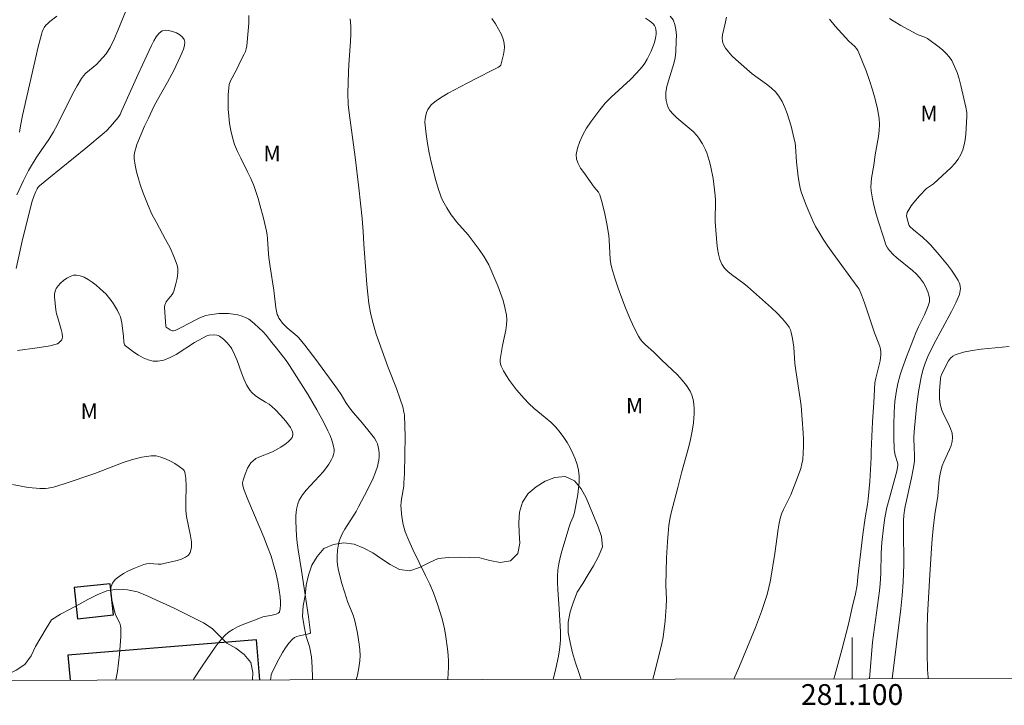
# Model space of a CAD drawing. Units: metres. Extents: x 280714 to 281229, y 1663808 to 1664372.
# Drawn here: x 281020 to 281115, y 1663811 to 1663877 of the extents above; entities that cross this region are included whole.
import ezdxf
from ezdxf.enums import TextEntityAlignment as Align

# ---------------------------------------------------------------- set-up
doc = ezdxf.new("R2010")
doc.units = ezdxf.units.M
doc.header["$MEASUREMENT"] = 0
for name, color, linetype, lineweight, true_color in [('Curvas_Intermediarias', 7, 'Continuous', 9, 0x783c14), ('Curvas_Mestras', 7, 'Continuous', 20, 0x783c14), ('Topon_Vegetacao', 7, 'Continuous', 9, 0x00ff33), ('Vegetacao', 7, 'Orla8', 9, 0x00ff33)]:
    doc.layers.add(name, color=color, linetype=linetype, lineweight=lineweight, true_color=true_color)
doc.layers.add('Edificacoes', color=7, linetype='Continuous', lineweight=30)
doc.layers.add('Malha_Coordenadas', color=7, linetype='Continuous', lineweight=15)
doc.styles.add('Arial', font='arial.ttf', dxfattribs={"height": 1.5})
doc.styles.get("Standard").update_dxf_attribs({"font": 'arial.ttf'})
doc.linetypes.add('Orla8', pattern='A,6,-0.5,["V",Standard,S=1,R=0,X=-0.5,Y=-1],-0.5,6,-0.5,["V",Standard,S=1,R=0,X=-0.5,Y=-1],-0.5', length=14)

msp = doc.modelspace()

# ---------------------------------------------------------------- linework, layer by layer
at = {"layer": 'Curvas_Intermediarias', "flags": 128}
for points, elevation in [([(281019.678, 1663859.816), (281020.306, 1663861.206), (281020.803, 1663862.158), (281021.539, 1663863.389), (281022.007, 1663864.1), (281022.734, 1663865.152), (281023.184, 1663865.874), (281023.581, 1663866.603), (281025.064, 1663869.588), (281025.461, 1663870.313), (281025.889, 1663871.016), (281026.089, 1663871.281), (281026.319, 1663871.523), (281027.35, 1663872.41), (281027.589, 1663872.647), (281028.245, 1663873.39), (281028.526, 1663873.793), (281028.644, 1663874.007), (281029.025, 1663874.813), (281029.383, 1663875.632), (281030.401, 1663878.124)], 72), ([(281019.918, 1663865.847), (281020.012, 1663866.45), (281020.221, 1663867.473), (281021.735, 1663874.059), (281022.026, 1663875.261), (281022.099, 1663875.496), (281022.191, 1663875.72), (281022.307, 1663875.927), (281022.466, 1663876.134), (281022.651, 1663876.324), (281022.855, 1663876.501), (281023.507, 1663877.009)], 73), ([(281041.984, 1663877.081), (281041.967, 1663876.341), (281041.918, 1663875.598), (281041.779, 1663874.147), (281041.733, 1663873.879), (281041.65, 1663873.618), (281041.541, 1663873.362), (281041.153, 1663872.607), (281040.882, 1663872.036), (281040.362, 1663871.095), (281040.215, 1663870.778), (281040.105, 1663870.454), (281040.044, 1663870.121), (281039.999, 1663869.45), (281039.985, 1663868.766), (281040.003, 1663868.074), (281040.053, 1663867.381), (281040.135, 1663866.692), (281040.251, 1663866.013), (281040.4, 1663865.351), (281040.613, 1663864.669), (281040.886, 1663864.002), (281041.199, 1663863.346), (281041.863, 1663862.042), (281042.176, 1663861.383), (281042.449, 1663860.712), (281042.863, 1663859.478), (281043.049, 1663858.853), (281043.385, 1663857.592), (281043.675, 1663856.324), (281043.738, 1663855.967), (281043.781, 1663855.606), (281043.878, 1663854.148), (281043.915, 1663853.785), (281044.036, 1663852.885), (281044.374, 1663850.64), (281044.566, 1663848.968), (281044.63, 1663848.644), (281044.718, 1663848.328), (281044.788, 1663848.148), (281044.878, 1663847.975), (281044.985, 1663847.807), (281045.23, 1663847.487), (281045.495, 1663847.189), (281045.669, 1663847.017), (281046.448, 1663846.399), (281046.632, 1663846.235), (281046.8, 1663846.055), (281047.355, 1663845.371), (281048.434, 1663843.974), (281050.519, 1663841.119), (281050.851, 1663840.615), (281051.316, 1663839.837), (281051.651, 1663839.336), (281052.044, 1663838.845), (281052.874, 1663837.895), (281053.693, 1663836.913), (281054.077, 1663836.407), (281054.23, 1663836.142), (281054.345, 1663835.864), (281054.422, 1663835.575), (281054.474, 1663835.269), (281054.5, 1663834.953), (281054.5, 1663834.633), (281054.475, 1663834.315), (281054.426, 1663834.004), (281054.352, 1663833.706), (281054.16, 1663833.132), (281053.933, 1663832.565), (281053.404, 1663831.448), (281052.54, 1663829.801), (281052.295, 1663829.361), (281051.21, 1663827.655), (281050.968, 1663827.219), (281050.759, 1663826.77), (281050.664, 1663826.5), (281050.593, 1663826.219), (281050.508, 1663825.638), (281050.472, 1663825.049), (281050.462, 1663824.58), (281050.499, 1663824.219), (281050.609, 1663823.682), (281050.932, 1663822.436), (281051.362, 1663821.023), (281051.479, 1663820.693), (281052.005, 1663819.389), (281052.115, 1663819.058), (281052.202, 1663818.722), (281052.425, 1663817.665), (281052.605, 1663816.593), (281052.659, 1663816.056), (281052.676, 1663815.523), (281052.65, 1663814.995), (281052.557, 1663814.308), (281052.42, 1663813.622), (281052.305, 1663813.169)], 72), ([(281065.356, 1663876.797), (281065.696, 1663876.289), (281066.003, 1663875.771), (281066.267, 1663875.245), (281066.474, 1663874.71), (281066.543, 1663874.387), (281066.556, 1663874.047), (281066.525, 1663873.695), (281066.462, 1663873.339), (281066.202, 1663872.311), (281066.13, 1663872.195), (281066.005, 1663872.108), (281065.482, 1663871.836), (281063.893, 1663871.046), (281062.983, 1663870.556), (281061.149, 1663869.607), (281060.567, 1663869.264), (281060.023, 1663868.892), (281059.53, 1663868.482), (281059.346, 1663868.271), (281059.196, 1663868.02), (281059.078, 1663867.741), (281058.993, 1663867.442), (281058.94, 1663867.134), (281058.918, 1663866.829), (281058.927, 1663866.536), (281059.022, 1663865.652), (281059.155, 1663864.762), (281059.321, 1663863.869), (281059.515, 1663862.977), (281059.967, 1663861.209), (281060.214, 1663860.341), (281060.336, 1663859.972), (281060.482, 1663859.611), (281060.648, 1663859.256), (281061.028, 1663858.566), (281061.446, 1663857.906), (281061.69, 1663857.565), (281061.954, 1663857.238), (281063.073, 1663855.969), (281064.13, 1663854.578), (281064.627, 1663853.848), (281064.849, 1663853.47), (281065.047, 1663853.08), (281065.352, 1663852.418), (281065.936, 1663851.061), (281066.198, 1663850.37), (281066.427, 1663849.674), (281066.614, 1663848.974), (281066.75, 1663848.273), (281066.786, 1663847.795), (281066.758, 1663847.311), (281066.687, 1663846.822), (281066.383, 1663845.345), (281066.166, 1663843.969), (281066.155, 1663843.753), (281066.175, 1663843.547), (281066.237, 1663843.353), (281066.477, 1663842.881), (281066.752, 1663842.416), (281067.057, 1663841.958), (281067.732, 1663841.071), (281068.45, 1663840.231), (281068.925, 1663839.741), (281069.436, 1663839.281), (281070.496, 1663838.394), (281071.011, 1663837.941), (281071.495, 1663837.464), (281071.93, 1663836.951), (281072.265, 1663836.486), (281072.584, 1663835.994), (281072.879, 1663835.482), (281073.143, 1663834.954), (281073.368, 1663834.414), (281073.547, 1663833.869), (281073.673, 1663833.322), (281073.735, 1663832.76), (281073.736, 1663832.184), (281073.688, 1663831.599), (281073.607, 1663831.009), (281073.294, 1663829.255), (281073.249, 1663829.055), (281073.183, 1663828.859), (281072.932, 1663828.285), (281072.787, 1663827.895), (281072.071, 1663825.531), (281071.918, 1663824.936), (281071.794, 1663824.337), (281071.707, 1663823.735), (281071.664, 1663823.115), (281071.662, 1663822.49), (281071.688, 1663821.863), (281071.832, 1663819.973), (281071.956, 1663817.792), (281071.961, 1663817.02), (281071.93, 1663816.637), (281071.852, 1663816.043), (281071.756, 1663815.449), (281071.517, 1663814.265), (281071.257, 1663813.202)], 74), ([(281082.506, 1663877.02), (281082.782, 1663876.664), (281082.96, 1663876.223), (281083.058, 1663875.722), (281083.097, 1663875.183), (281083.093, 1663874.63), (281083.036, 1663873.574), (281082.968, 1663873.017), (281082.841, 1663872.462), (281082.329, 1663870.804), (281082.188, 1663870.251), (281082.099, 1663869.697), (281082.084, 1663869.442), (281082.089, 1663869.179), (281082.116, 1663868.913), (281082.167, 1663868.651), (281082.242, 1663868.4), (281082.342, 1663868.165), (281082.47, 1663867.952), (281082.782, 1663867.575), (281083.143, 1663867.227), (281084.342, 1663866.248), (281084.724, 1663865.907), (281085.069, 1663865.539), (281085.266, 1663865.288), (281085.621, 1663864.745), (281085.914, 1663864.162), (281086.036, 1663863.862), (281086.139, 1663863.559), (281086.288, 1663863.032), (281086.418, 1663862.497), (281086.627, 1663861.408), (281086.781, 1663860.309), (281086.843, 1663859.76), (281086.871, 1663859.346), (281086.872, 1663858.93), (281086.824, 1663857.676), (281086.824, 1663857.259), (281086.849, 1663856.845), (281086.976, 1663855.194), (281087.041, 1663854.646), (281087.139, 1663854.114), (281087.284, 1663853.61), (281087.487, 1663853.142), (281087.733, 1663852.778), (281088.047, 1663852.452), (281088.408, 1663852.153), (281089.591, 1663851.308), (281089.954, 1663851.005), (281091.676, 1663849.479), (281092.245, 1663848.965), (281092.794, 1663848.438), (281093.314, 1663847.894), (281093.795, 1663847.327), (281093.946, 1663847.095), (281094.062, 1663846.84), (281094.148, 1663846.566), (281094.267, 1663845.991), (281094.401, 1663845.163), (281094.493, 1663843.614), (281094.583, 1663842.931), (281095.001, 1663840.207), (281095.088, 1663839.525), (281095.208, 1663838.204), (281095.297, 1663836.922), (281095.322, 1663836.28), (281095.326, 1663835.641), (281095.303, 1663835.007), (281095.246, 1663834.378), (281095.171, 1663833.933), (281095.06, 1663833.492), (281094.761, 1663832.621), (281094.096, 1663830.97), (281093.391, 1663829.55), (281093.241, 1663829.188), (281093.121, 1663828.816), (281092.984, 1663828.246), (281092.876, 1663827.667), (281092.558, 1663825.316), (281092.14, 1663822.744), (281091.931, 1663821.763), (281091.798, 1663821.281), (281091.549, 1663820.503), (281091.281, 1663819.73), (281090.703, 1663818.196), (281089.182, 1663814.491), (281088.641, 1663813.232)], 76), ([(281087.908, 1663876.913), (281087.768, 1663876.192), (281087.544, 1663875.225), (281087.51, 1663874.914), (281087.524, 1663874.62), (281087.603, 1663874.349), (281087.826, 1663873.95), (281088.113, 1663873.57), (281088.448, 1663873.206), (281088.815, 1663872.854), (281090.382, 1663871.471), (281091.778, 1663870.47), (281092.22, 1663870.121), (281092.619, 1663869.744), (281092.958, 1663869.322), (281093.27, 1663868.799), (281093.534, 1663868.239), (281093.758, 1663867.65), (281093.952, 1663867.042), (281094.125, 1663866.424), (281094.441, 1663865.196), (281094.518, 1663864.838), (281094.568, 1663864.475), (281094.665, 1663862.996), (281094.827, 1663861.545), (281094.934, 1663860.827), (281095.01, 1663860.475), (281095.109, 1663860.13), (281095.508, 1663858.998), (281095.73, 1663858.436), (281096.223, 1663857.332), (281096.495, 1663856.795), (281096.786, 1663856.271), (281097.216, 1663855.568), (281097.674, 1663854.881), (281098.151, 1663854.204), (281100.496, 1663851.011), (281100.67, 1663850.744), (281100.902, 1663850.22), (281101.193, 1663849.441), (281102.155, 1663846.557), (281102.573, 1663845.498), (281102.664, 1663845.232), (281102.732, 1663844.964), (281102.769, 1663844.695), (281102.77, 1663844.421), (281102.74, 1663844.146), (281102.688, 1663843.869), (281102.277, 1663842.173), (281102.202, 1663841.732), (281102.076, 1663839.859), (281101.975, 1663837.982), (281101.838, 1663835.166), (281101.841, 1663834.556), (281101.697, 1663832.26), (281101.552, 1663830.542), (281101.481, 1663830.032), (281101.254, 1663828.765), (281101.041, 1663827.143), (281100.546, 1663823.085), (281100.487, 1663822.282), (281100.332, 1663821.441), (281099.992, 1663820.111), (281099.667, 1663818.511), (281099.028, 1663816.038), (281098.351, 1663813.576), (281098.254, 1663813.249)], 77), ([(281103.848, 1663813.258), (281104.679, 1663819.99), (281104.809, 1663821.271), (281104.915, 1663822.554), (281104.958, 1663823.401), (281104.975, 1663824.25), (281104.938, 1663827.651), (281104.944, 1663828.501), (281104.972, 1663828.99), (281105.031, 1663829.477), (281105.092, 1663829.831), (281105.723, 1663832.605), (281105.888, 1663833.421), (281105.982, 1663833.976), (281106.006, 1663834.27), (281106.015, 1663834.861), (281105.966, 1663835.438), (281105.944, 1663836.49), (281105.956, 1663837.016), (281106.204, 1663839.43), (281106.394, 1663840.861), (281106.509, 1663841.572), (281106.639, 1663842.278), (281106.805, 1663842.954), (281107.024, 1663843.62), (281107.285, 1663844.27), (281107.827, 1663845.404), (281109.568, 1663848.618), (281109.966, 1663849.427), (281110.321, 1663850.246), (281110.377, 1663850.427), (281110.407, 1663850.621), (281110.413, 1663850.821), (281110.395, 1663851.023), (281110.355, 1663851.22), (281110.292, 1663851.406), (281110.209, 1663851.576), (281109.893, 1663852.088), (281109.547, 1663852.591), (281109.177, 1663853.086), (281108.387, 1663854.05), (281107.571, 1663854.982), (281107.315, 1663855.251), (281106.763, 1663855.752), (281105.902, 1663856.473), (281105.562, 1663856.778), (281105.479, 1663856.873), (281105.447, 1663856.946), (281105.261, 1663857.637), (281105.242, 1663857.808), (281105.25, 1663857.971), (281105.296, 1663858.121), (281105.477, 1663858.455), (281105.694, 1663858.781), (281105.939, 1663859.099), (281106.482, 1663859.717), (281107.153, 1663860.424), (281107.827, 1663860.899), (281109.533, 1663862.465), (281109.894, 1663862.851), (281110.211, 1663863.258), (281110.47, 1663863.692), (281110.655, 1663864.145), (281110.785, 1663864.626), (281110.872, 1663865.13), (281110.928, 1663865.647), (281111.049, 1663867.377), (281111.038, 1663867.731), (281110.954, 1663868.259), (281110.454, 1663870.338), (281110.286, 1663870.97), (281110.091, 1663871.587), (281109.86, 1663872.179), (281109.58, 1663872.739), (281109.337, 1663873.1), (281109.045, 1663873.433), (281108.715, 1663873.744), (281108.36, 1663874.036), (281107.256, 1663874.853), (281107.123, 1663874.938), (281106.979, 1663875.006), (281106.365, 1663875.218), (281106.219, 1663875.285), (281104.687, 1663876.104), (281103.947, 1663876.555), (281103.592, 1663876.801)], 79), ([(281051.742, 1663876.767), (281051.792, 1663876.04), (281051.797, 1663875.308), (281051.767, 1663874.571), (281051.609, 1663872.354), (281051.575, 1663871.617), (281051.514, 1663869.597), (281051.536, 1663868.524), (281051.62, 1663867.726), (281052.205, 1663863.46), (281052.549, 1663860.504), (281052.869, 1663857.546), (281052.99, 1663856.314), (281053.048, 1663855.086), (281053.331, 1663851.189), (281053.418, 1663850.28), (281053.532, 1663849.376), (281053.681, 1663848.479), (281053.833, 1663847.789), (281054.019, 1663847.105), (281054.231, 1663846.426), (281055.366, 1663843.222), (281056.17, 1663841.192), (281056.544, 1663840.169), (281056.778, 1663839.43), (281056.898, 1663838.929), (281056.937, 1663838.675), (281056.99, 1663837.524), (281057.004, 1663836.624), (281056.99, 1663834.82), (281056.938, 1663833.017), (281056.903, 1663832.117), (281056.877, 1663831.804), (281056.657, 1663830.557), (281056.621, 1663830.246), (281056.612, 1663829.935), (281056.65, 1663829.206), (281056.688, 1663828.84), (281056.814, 1663828.114), (281056.905, 1663827.76), (281057.019, 1663827.416), (281057.364, 1663826.561), (281057.748, 1663825.719), (281058.987, 1663823.218), (281059.379, 1663822.376), (281059.735, 1663821.522), (281060.164, 1663820.341), (281060.533, 1663819.134), (281060.69, 1663818.525), (281060.827, 1663817.913), (281060.941, 1663817.298), (281061.095, 1663816.141), (281061.143, 1663815.555), (281061.17, 1663814.967), (281061.175, 1663814.381), (281061.155, 1663813.797), (281061.109, 1663813.22), (281061.104, 1663813.184)], 73), ([(281101.665, 1663813.254), (281101.964, 1663816.803), (281102.456, 1663820.311), (281102.63, 1663821.715), (281102.701, 1663822.418), (281102.756, 1663823.409), (281102.797, 1663825.399), (281102.866, 1663826.371), (281103.014, 1663827.802), (281103.151, 1663828.75), (281103.348, 1663829.745), (281103.613, 1663830.786), (281104.29, 1663833.25), (281104.405, 1663833.772), (281104.408, 1663833.909), (281104.375, 1663834.091), (281104.156, 1663834.784), (281104.068, 1663835.133), (281104.048, 1663835.311), (281104.003, 1663836.508), (281103.999, 1663837.712), (281104.042, 1663838.914), (281104.124, 1663839.944), (281104.242, 1663840.808), (281104.409, 1663841.665), (281104.626, 1663842.507), (281104.807, 1663843.094), (281105.216, 1663844.256), (281106.13, 1663846.551), (281106.393, 1663847.137), (281106.956, 1663848.292), (281107.316, 1663849.143), (281107.433, 1663849.52), (281107.456, 1663849.706), (281107.444, 1663849.887), (281107.376, 1663850.182), (281107.281, 1663850.481), (281107.161, 1663850.779), (281107.019, 1663851.073), (281106.857, 1663851.356), (281106.679, 1663851.624), (281106.488, 1663851.873), (281106.167, 1663852.223), (281105.817, 1663852.548), (281104.306, 1663853.772), (281103.95, 1663854.097), (281103.601, 1663854.459), (281103.402, 1663854.727), (281103.258, 1663855.02), (281103.01, 1663855.744), (281102.533, 1663857.215), (281102.317, 1663857.959), (281102.126, 1663858.706), (281101.965, 1663859.455), (281101.841, 1663860.205), (281101.812, 1663860.611), (281101.827, 1663861.02), (281101.876, 1663861.432), (281102.093, 1663862.674), (281102.231, 1663863.673), (281102.548, 1663865.438), (281102.618, 1663866.023), (281102.641, 1663866.603), (281102.598, 1663867.177), (281102.437, 1663868.096), (281102.223, 1663869.014), (281101.964, 1663869.93), (281101.67, 1663870.84), (281101.349, 1663871.74), (281100.663, 1663873.499), (281100.554, 1663873.711), (281100.412, 1663873.905), (281100.247, 1663874.085), (281099.7, 1663874.597), (281098.368, 1663876.057), (281097.812, 1663876.717)], 78), ([(281019.592, 1663852.744), (281020.228, 1663855.53), (281021.156, 1663859.226), (281021.329, 1663859.761), (281021.497, 1663860.146), (281021.629, 1663860.399), (281021.735, 1663860.557), (281021.863, 1663860.693), (281022.739, 1663861.432), (281026.314, 1663864.323), (281028.072, 1663865.8), (281028.282, 1663865.991), (281028.68, 1663866.4), (281029.411, 1663867.273), (281029.596, 1663867.558), (281029.747, 1663867.866), (281031.326, 1663871.43), (281032.185, 1663873.234), (281032.61, 1663874.182), (281032.838, 1663874.635), (281033.084, 1663875.04), (281033.356, 1663875.369), (281033.658, 1663875.596), (281033.927, 1663875.663), (281034.266, 1663875.641), (281034.639, 1663875.548), (281035.012, 1663875.398), (281035.349, 1663875.209), (281035.614, 1663874.996), (281035.773, 1663874.776), (281035.827, 1663874.506), (281035.795, 1663874.188), (281035.696, 1663873.836), (281035.551, 1663873.465), (281035.381, 1663873.089), (281034.766, 1663871.796), (281034.152, 1663870.652), (281033.192, 1663868.949), (281032.89, 1663868.373), (281032.319, 1663867.21), (281031.961, 1663866.424), (281031.221, 1663864.652), (281031.097, 1663864.321), (281031.002, 1663863.99), (281030.948, 1663863.659), (281030.949, 1663863.329), (281031.039, 1663862.681), (281031.177, 1663862.03), (281031.355, 1663861.377), (281031.565, 1663860.726), (281031.797, 1663860.08), (281032.294, 1663858.813), (281032.666, 1663857.979), (281033.088, 1663857.158), (281033.982, 1663855.538), (281034.404, 1663854.726), (281034.777, 1663853.905), (281035.076, 1663853.07), (281035.145, 1663852.727), (281035.158, 1663852.369), (281035.127, 1663852.002), (281035.062, 1663851.633), (281034.973, 1663851.266), (281034.769, 1663850.562), (281034.701, 1663850.398), (281034.605, 1663850.245), (281034.119, 1663849.671), (281034.017, 1663849.519), (281033.952, 1663849.385), (281033.907, 1663849.24), (281033.879, 1663849.018), (281033.886, 1663848.538), (281033.998, 1663847.143), (281034.036, 1663847.089), (281034.219, 1663846.955), (281034.426, 1663846.831), (281034.534, 1663846.785), (281034.64, 1663846.757), (281034.743, 1663846.751), (281034.884, 1663846.777), (281035.165, 1663846.896), (281035.587, 1663847.142), (281036.079, 1663847.38), (281037.124, 1663847.922), (281037.477, 1663848.079), (281037.835, 1663848.206), (281038.201, 1663848.293), (281038.643, 1663848.355), (281039.099, 1663848.394), (281039.561, 1663848.408), (281040.025, 1663848.394), (281040.481, 1663848.35), (281040.924, 1663848.273), (281041.346, 1663848.161), (281041.664, 1663848.031), (281041.967, 1663847.855), (281042.258, 1663847.643), (281042.539, 1663847.407), (281043.344, 1663846.658), (281043.645, 1663846.339), (281044.181, 1663845.632), (281044.652, 1663845.086), (281045.231, 1663844.343), (281045.573, 1663843.884), (281045.895, 1663843.412), (281047.68, 1663840.591), (281048.525, 1663839.155), (281049.15, 1663838), (281049.594, 1663837.125), (281049.793, 1663836.68), (281049.963, 1663836.232), (281050.095, 1663835.785), (281050.179, 1663835.342), (281050.182, 1663835.104), (281050.138, 1663834.861), (281050.057, 1663834.616), (281049.946, 1663834.374), (281049.673, 1663833.911), (281049.53, 1663833.697), (281049.164, 1663833.219), (281048.756, 1663832.764), (281047.898, 1663831.877), (281047.491, 1663831.426), (281047.127, 1663830.956), (281046.828, 1663830.457), (281046.684, 1663830.103), (281046.587, 1663829.724), (281046.53, 1663829.327), (281046.503, 1663828.92), (281046.498, 1663828.508), (281046.525, 1663827.698), (281046.569, 1663827.028), (281046.639, 1663826.358), (281046.729, 1663825.689), (281047.046, 1663823.681), (281047.707, 1663819.228), (281047.913, 1663817.701), (281047.851, 1663817.625), (281047.593, 1663817.546), (281046.824, 1663817.399), (281046.584, 1663817.33), (281046.368, 1663817.23), (281046.186, 1663817.087), (281045.841, 1663816.689), (281045.521, 1663816.253), (281045.223, 1663815.786), (281044.681, 1663814.802), (281044.194, 1663813.809), (281044.137, 1663813.66), (281044.081, 1663813.339), (281044.075, 1663813.155)], 71), ([(281019.246, 1663831.961), (281020.393, 1663831.723), (281020.776, 1663831.67), (281021.877, 1663831.559), (281022.423, 1663831.564), (281022.69, 1663831.6), (281023.204, 1663831.713), (281024.223, 1663832.011), (281027.156, 1663833.013), (281029.888, 1663834.064), (281030.797, 1663834.362), (281031.701, 1663834.588), (281032.601, 1663834.716), (281033.054, 1663834.702), (281033.516, 1663834.603), (281033.979, 1663834.435), (281034.432, 1663834.216), (281034.865, 1663833.964), (281035.269, 1663833.695), (281035.634, 1663833.428), (281035.746, 1663833.305), (281035.822, 1663833.149), (281035.869, 1663832.968), (281035.908, 1663832.566), (281035.942, 1663831.79), (281035.909, 1663830.248), (281035.922, 1663829.479), (281035.994, 1663828.882), (281036.384, 1663827.026), (281036.463, 1663826.443), (281036.462, 1663825.905), (281036.35, 1663825.432), (281036.165, 1663825.166), (281035.875, 1663824.955), (281035.506, 1663824.788), (281035.087, 1663824.655), (281033.809, 1663824.351), (281033.54, 1663824.307), (281033.262, 1663824.302), (281032.415, 1663824.349), (281032.143, 1663824.329), (281031.885, 1663824.263), (281031.41, 1663824.08), (281030.912, 1663823.878), (281030.413, 1663823.653), (281029.937, 1663823.403), (281029.504, 1663823.124), (281029.137, 1663822.814), (281028.858, 1663822.469), (281028.732, 1663822.162), (281028.691, 1663821.806), (281028.715, 1663821.414), (281028.784, 1663821.002), (281029.062, 1663819.781), (281029.13, 1663819.54), (281029.231, 1663819.306), (281029.572, 1663818.613), (281029.646, 1663818.378), (281029.674, 1663818.136), (281029.658, 1663817.314), (281029.616, 1663816.484), (281029.549, 1663815.649), (281029.457, 1663814.814), (281029.341, 1663813.983), (281029.203, 1663813.158), (281029.198, 1663813.129)], 69)]:
    msp.add_lwpolyline(points, dxfattribs=dict(at, elevation=elevation))
at = {"layer": 'Curvas_Mestras', "flags": 128}
for points, elevation in [([(281080.126, 1663876.828), (281080.522, 1663876.558), (281080.876, 1663876.263), (281080.992, 1663876.117), (281081.076, 1663875.937), (281081.13, 1663875.733), (281081.157, 1663875.516), (281081.159, 1663875.295), (281081.138, 1663875.08), (281081.099, 1663874.883), (281080.982, 1663874.476), (281080.841, 1663874.066), (281080.678, 1663873.657), (281080.492, 1663873.255), (281080.283, 1663872.865), (281080.052, 1663872.493), (281079.8, 1663872.143), (281079.264, 1663871.521), (281078.678, 1663870.934), (281076.827, 1663869.237), (281076.248, 1663868.644), (281075.723, 1663868.012), (281074.876, 1663866.845), (281074.469, 1663866.225), (281074.103, 1663865.592), (281073.799, 1663864.953), (281073.58, 1663864.318), (281073.467, 1663863.695), (281073.499, 1663863.262), (281073.651, 1663862.828), (281073.889, 1663862.395), (281074.184, 1663861.963), (281074.818, 1663861.105), (281075.182, 1663860.553), (281075.599, 1663860.079), (281075.682, 1663859.951), (281075.742, 1663859.812), (281075.902, 1663859.273), (281076.175, 1663858.169), (281076.4, 1663857.046), (281076.593, 1663855.921), (281076.647, 1663855.471), (281076.729, 1663853.649), (281076.787, 1663853.203), (281076.888, 1663852.767), (281077.183, 1663851.809), (281077.502, 1663850.852), (281077.845, 1663849.899), (281078.213, 1663848.955), (281078.605, 1663848.023), (281079.022, 1663847.11), (281079.465, 1663846.218), (281079.648, 1663845.924), (281079.871, 1663845.657), (281080.123, 1663845.408), (281080.937, 1663844.699), (281081.676, 1663843.958), (281083.197, 1663842.508), (281083.664, 1663842.005), (281084.082, 1663841.481), (281084.431, 1663840.926), (281084.599, 1663840.542), (281084.714, 1663840.125), (281084.782, 1663839.686), (281084.811, 1663839.233), (281084.808, 1663838.776), (281084.736, 1663837.885), (281084.615, 1663837.081), (281084.451, 1663836.279), (281084.256, 1663835.48), (281083.602, 1663833.086), (281083.248, 1663831.677), (281082.761, 1663829.85), (281082.613, 1663829.239), (281082.486, 1663828.625), (281082.386, 1663828.006), (281082.296, 1663827.232), (281082.23, 1663826.453), (281082.151, 1663824.889), (281082.079, 1663822.268), (281082.139, 1663820.913), (281082.113, 1663820.191), (281082.016, 1663818.836), (281081.845, 1663817.286), (281081.681, 1663816.493), (281080.928, 1663813.569), (281080.832, 1663813.218)], 75), ([(281036.625, 1663813.142), (281036.701, 1663813.262), (281037.503, 1663814.472), (281038.748, 1663816.298), (281039.038, 1663816.698), (281039.345, 1663817.078), (281039.675, 1663817.429), (281040.033, 1663817.741), (281040.441, 1663818.018), (281040.881, 1663818.254), (281041.344, 1663818.46), (281042.789, 1663819.007), (281043.315, 1663819.222), (281044.239, 1663819.384), (281044.609, 1663819.483), (281044.817, 1663819.578), (281044.916, 1663819.672), (281044.94, 1663819.73), (281044.981, 1663819.95), (281045.024, 1663820.419), (281045.027, 1663820.662), (281044.999, 1663821.147), (281044.788, 1663822.444), (281044.564, 1663823.502), (281044.432, 1663824.026), (281044.12, 1663825.057), (281043.785, 1663825.977), (281043.422, 1663826.889), (281041.889, 1663830.508), (281041.536, 1663831.421), (281041.418, 1663831.831), (281041.387, 1663832.112), (281041.396, 1663832.248), (281041.423, 1663832.378), (281041.614, 1663832.954), (281041.863, 1663833.528), (281042.015, 1663833.795), (281042.189, 1663834.039), (281042.386, 1663834.25), (281042.645, 1663834.446), (281042.939, 1663834.603), (281044.246, 1663835.104), (281044.552, 1663835.261), (281045.061, 1663835.565), (281045.562, 1663835.9), (281045.787, 1663836.082), (281045.984, 1663836.274), (281046.143, 1663836.478), (281046.193, 1663836.592), (281046.21, 1663836.727), (281046.201, 1663836.874), (281046.169, 1663837.027), (281046.119, 1663837.177), (281045.984, 1663837.442), (281045.544, 1663838.047), (281045.041, 1663838.624), (281044.5, 1663839.17), (281044.223, 1663839.43), (281043.923, 1663839.673), (281043.595, 1663839.89), (281042.918, 1663840.301), (281042.598, 1663840.52), (281042.31, 1663840.764), (281042.068, 1663841.046), (281041.757, 1663841.561), (281041.497, 1663842.115), (281041.27, 1663842.695), (281040.843, 1663843.879), (281040.607, 1663844.456), (281040.334, 1663845.006), (281040.207, 1663845.211), (281039.902, 1663845.6), (281039.547, 1663845.943), (281039.165, 1663846.22), (281039.042, 1663846.28), (281038.907, 1663846.321), (281038.612, 1663846.357), (281038.174, 1663846.327), (281037.936, 1663846.256), (281036.77, 1663845.611), (281034.996, 1663844.481), (281034.404, 1663844.165), (281033.811, 1663843.93), (281033.216, 1663843.809), (281032.767, 1663843.828), (281032.303, 1663843.948), (281031.834, 1663844.148), (281031.371, 1663844.405), (281030.925, 1663844.695), (281030.506, 1663844.996), (281030.125, 1663845.285), (281030.033, 1663845.389), (281029.979, 1663845.523), (281029.951, 1663845.678), (281029.93, 1663846.191), (281029.751, 1663847.518), (281029.699, 1663847.805), (281029.625, 1663848.082), (281029.523, 1663848.347), (281029.356, 1663848.686), (281028.963, 1663849.353), (281028.74, 1663849.672), (281028.5, 1663849.977), (281028.244, 1663850.264), (281027.647, 1663850.824), (281027.294, 1663851.125), (281026.922, 1663851.416), (281026.54, 1663851.677), (281026.154, 1663851.893), (281025.772, 1663852.043), (281025.4, 1663852.112), (281025.104, 1663852.083), (281024.789, 1663851.973), (281024.471, 1663851.8), (281024.163, 1663851.579), (281023.882, 1663851.327), (281023.642, 1663851.062), (281023.459, 1663850.799), (281023.356, 1663850.557), (281023.304, 1663850.284), (281023.292, 1663849.988), (281023.308, 1663849.679), (281023.428, 1663848.758), (281023.498, 1663848.377), (281023.599, 1663847.993), (281023.942, 1663846.855), (281024.018, 1663846.486), (281024.049, 1663846.127), (281024.032, 1663846.008), (281023.982, 1663845.889), (281023.906, 1663845.773), (281023.81, 1663845.668), (281023.7, 1663845.577), (281023.582, 1663845.505), (281023.463, 1663845.458), (281022.866, 1663845.311), (281022.252, 1663845.195), (281021.627, 1663845.1), (281019.732, 1663844.843)], 70), ([(281107.323, 1663813.264), (281107.308, 1663813.398), (281107.257, 1663814.161), (281107.21, 1663815.698), (281107.214, 1663818.008), (281107.252, 1663819.352), (281107.459, 1663822.71), (281107.628, 1663825.822), (281107.695, 1663826.688), (281107.803, 1663827.73), (281107.971, 1663829.064), (281108.239, 1663830.827), (281108.385, 1663832.436), (281108.501, 1663833.159), (281108.663, 1663833.756), (281108.815, 1663834.147), (281109.379, 1663835.312), (281109.534, 1663835.699), (281109.637, 1663836.086), (281109.669, 1663836.473), (281109.608, 1663836.911), (281109.465, 1663837.347), (281109.269, 1663837.783), (281108.827, 1663838.658), (281108.636, 1663839.101), (281108.503, 1663839.55), (281108.446, 1663839.901), (281108.417, 1663840.258), (281108.421, 1663840.983), (281108.498, 1663842.161), (281108.535, 1663842.345), (281108.637, 1663842.609), (281109.285, 1663843.846), (281109.465, 1663844.099), (281109.675, 1663844.303), (281109.923, 1663844.441), (281110.717, 1663844.682), (281111.554, 1663844.853), (281112.422, 1663844.973), (281115.09, 1663845.238)], 80)]:
    msp.add_lwpolyline(points, dxfattribs=dict(at, elevation=elevation))
at = {"layer": 'Edificacoes', "flags": 128}
msp.add_lwpolyline([(281025.498, 1663819.042), (281028.954, 1663819.413), (281028.633, 1663822.409), (281025.177, 1663822.038), (281025.498, 1663819.042)], close=True, dxfattribs=at)
msp.add_lwpolyline([(281043.047, 1663813.153), (281042.731, 1663817.019), (281024.585, 1663815.537), (281024.782, 1663813.121)], dxfattribs=at)
at = {"layer": 'Malha_Coordenadas', "flags": 128}
msp.add_lwpolyline([(280729.965, 1664366.886), (281211.717, 1664367.72), (281212.664, 1663813.447), (280730.936, 1663812.613), (280729.965, 1664366.886)], close=True, dxfattribs=at)
msp.add_lwpolyline([(281100, 1663813.252), (281100, 1663817.252)], dxfattribs=at)
at = {"layer": 'Vegetacao', "flags": 128}
for points in [[(281073.93, 1663813.206), (281073.721, 1663813.866), (281073.395, 1663814.812), (281073.118, 1663815.773), (281072.874, 1663816.744), (281072.68, 1663817.725), (281072.707, 1663818.725), (281072.891, 1663819.708), (281073.196, 1663820.661), (281073.565, 1663821.591), (281074.092, 1663822.441), (281074.618, 1663823.292), (281075.137, 1663824.147), (281075.616, 1663825.025), (281075.988, 1663825.954), (281075.911, 1663826.952), (281075.567, 1663827.891), (281075.178, 1663828.813), (281074.81, 1663829.743), (281074.424, 1663830.666), (281073.933, 1663831.538), (281073.304, 1663832.316), (281072.399, 1663832.742), (281071.404, 1663832.635), (281070.474, 1663832.266), (281069.626, 1663831.736), (281068.85, 1663831.104), (281068.307, 1663830.264), (281068.02, 1663829.306), (281067.949, 1663828.308), (281067.975, 1663827.308), (281068.05, 1663826.31), (281067.851, 1663825.33), (281067.136, 1663824.63), (281066.149, 1663824.469), (281065.164, 1663824.646), (281064.2, 1663824.913), (281063.2, 1663824.935), (281062.2, 1663824.958), (281061.2, 1663824.922), (281060.204, 1663824.827), (281059.29, 1663824.422), (281058.4, 1663823.964), (281057.449, 1663823.652), (281056.457, 1663823.775), (281055.581, 1663824.258), (281054.754, 1663824.822), (281053.917, 1663825.37), (281053.036, 1663825.843), (281052.108, 1663826.219), (281051.115, 1663826.336), (281050.124, 1663826.2), (281049.202, 1663825.812), (281048.558, 1663825.046), (281048.037, 1663824.192), (281047.706, 1663823.248), (281047.504, 1663822.268), (281047.393, 1663821.274), (281047.213, 1663820.29), (281047.151, 1663819.291), (281047.318, 1663818.305), (281047.506, 1663817.323), (281047.822, 1663816.373), (281048, 1663815.389), (281048.08, 1663814.392), (281048.115, 1663813.392), (281048.109, 1663813.162)], [(281042.328, 1663813.152), (281042.357, 1663813.858), (281042.182, 1663814.843), (281041.529, 1663815.601), (281040.743, 1663816.22), (281039.855, 1663816.681), (281039.161, 1663817.401), (281038.46, 1663818.114), (281037.612, 1663818.646), (281036.723, 1663819.104), (281035.834, 1663819.563), (281034.926, 1663819.983), (281034.018, 1663820.404), (281033.111, 1663820.824), (281032.203, 1663821.246), (281031.283, 1663821.639), (281030.299, 1663821.816), (281029.3, 1663821.876), (281028.31, 1663821.735), (281027.389, 1663821.344), (281026.496, 1663820.892), (281025.626, 1663820.399), (281024.743, 1663819.929), (281023.854, 1663819.47), (281023.001, 1663818.947), (281022.476, 1663818.096), (281021.964, 1663817.236), (281021.47, 1663816.366), (281021.037, 1663815.464), (281020.446, 1663814.657), (281019.617, 1663814.097), (281018.727, 1663813.641), (281017.791, 1663813.288), (281016.792, 1663813.237), (281015.798, 1663813.355), (281014.811, 1663813.516), (281013.904, 1663813.938), (281013.014, 1663814.395), (281012.033, 1663814.592), (281011.035, 1663814.65), (281010.035, 1663814.699), (281009.039, 1663814.788), (281008.045, 1663814.904), (281007.07, 1663815.128), (281006.108, 1663815.401), (281005.152, 1663815.696), (281004.205, 1663816.02), (281003.224, 1663816.214), (281002.224, 1663816.239), (281001.259, 1663815.976), (281000.332, 1663815.599), (280999.385, 1663815.276), (280998.429, 1663814.983), (280997.485, 1663814.65), (280996.542, 1663814.317), (280995.606, 1663813.962), (280994.671, 1663813.608), (280993.722, 1663813.293), (280993.041, 1663813.066)]]:
    msp.add_lwpolyline(points, dxfattribs=at)

# ---------------------------------------------------------------- texts
at = {"layer": 'Malha_Coordenadas', "style": 'Arial'}
msp.add_text('281.100', height=2, dxfattribs=at).set_placement((281100, 1663812.752), align=Align.TOP_CENTER)
at = {"layer": 'Topon_Vegetacao', "style": 'Arial'}
for p in [(281106.564, 1663866.898), (281043.384, 1663863.048), (281078.251, 1663838.793), (281025.803, 1663838.252)]:
    msp.add_text('M', height=1.5, dxfattribs=at).set_placement(p)

doc.saveas('drawing.dxf')
